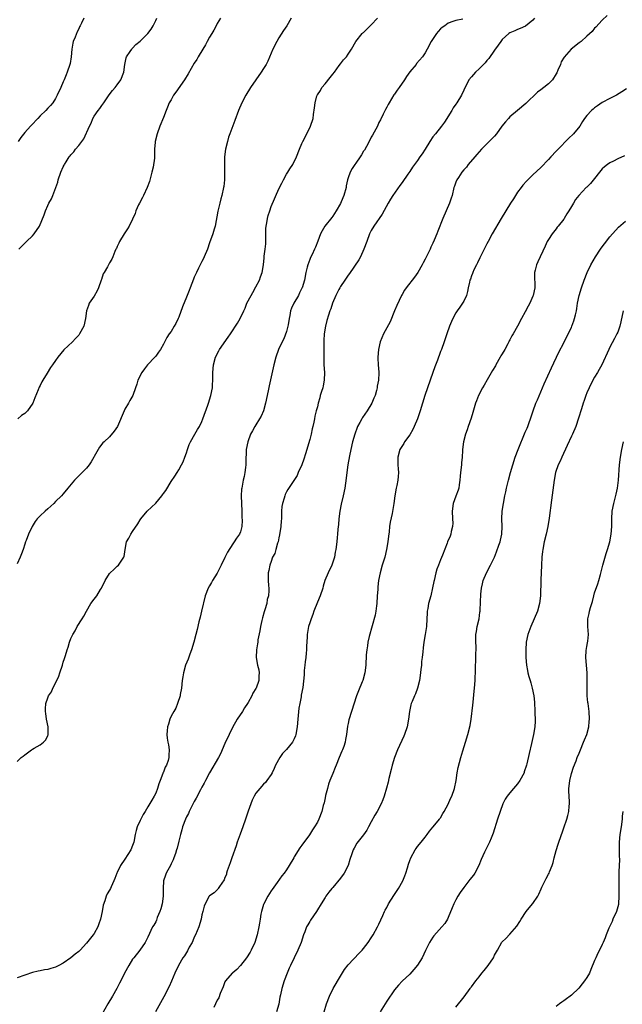
# Model space of a CAD drawing. Units: inches. Extents: x 2607000 to 2610000, y 1491000 to 1494000.
# Drawn here: x 2608740 to 2608896, y 1492733 to 1492989 of the extents above; entities that cross this region are included whole.
import ezdxf

# ---------------------------------------------------------------- set-up
doc = ezdxf.new("R2010")
doc.units = ezdxf.units.IN
doc.header["$MEASUREMENT"] = 0
doc.layers.add('LD26071491_10ft', color=133, linetype='Continuous')

msp = doc.modelspace()

# ---------------------------------------------------------------- linework, layer by layer
at = {"layer": 'LD26071491_10ft'}
for points, elevation in [([(2608810.2, 1492989), (2608809.06, 1492987), (2608808.22, 1492985.78), (2608807, 1492983.91), (2608806.47, 1492983), (2608805.44, 1492981), (2608804.12, 1492977.88), (2608803.66, 1492977), (2608803, 1492975.96), (2608802.42, 1492975), (2608799.62, 1492971), (2608798.4, 1492969), (2608797.4, 1492967), (2608796.52, 1492965), (2608795.52, 1492962.48), (2608794.25, 1492959), (2608793.93, 1492958.07), (2608793.63, 1492957), (2608793.17, 1492955), (2608792.9, 1492953), (2608792.84, 1492951), (2608792.89, 1492949), (2608792.85, 1492947), (2608792.66, 1492945.34), (2608792.61, 1492945), (2608792.19, 1492943), (2608791.92, 1492942.08), (2608791.64, 1492941), (2608791.11, 1492938.89), (2608790.46, 1492935), (2608790.2, 1492934.2), (2608789.88, 1492933), (2608789, 1492930.63), (2608788.45, 1492929), (2608787.61, 1492927), (2608787.42, 1492926.58), (2608787, 1492925.86), (2608786.72, 1492925.28), (2608786.1, 1492924.1), (2608785.56, 1492923), (2608785.39, 1492922.61), (2608785, 1492921.78), (2608784.78, 1492921.22), (2608783.99, 1492919), (2608783.7, 1492918.3), (2608783.19, 1492917), (2608783, 1492916.57), (2608781.98, 1492914.02), (2608781, 1492911.36), (2608780.86, 1492911), (2608780.25, 1492909.75), (2608779.84, 1492909), (2608779, 1492907.66), (2608778.52, 1492907), (2608777.91, 1492906.09), (2608777, 1492904.33), (2608776.23, 1492903), (2608775.75, 1492902.25), (2608775, 1492901.24), (2608774.79, 1492901), (2608772.86, 1492899), (2608772.05, 1492897.95), (2608771.36, 1492897), (2608770.38, 1492895), (2608770.07, 1492893.93), (2608769.73, 1492893), (2608769.04, 1492891), (2608768.29, 1492889.71), (2608767.94, 1492889), (2608767, 1492887.44), (2608766.77, 1492887), (2608765.04, 1492883), (2608764.23, 1492881.77), (2608763, 1492880.3), (2608761.58, 1492879), (2608761.29, 1492878.71), (2608760.38, 1492877.62), (2608760.05, 1492877), (2608759, 1492875.22), (2608758.9, 1492875), (2608758.23, 1492873.77), (2608757.7, 1492873), (2608757, 1492872.16), (2608755.91, 1492871), (2608755, 1492870.17), (2608754.41, 1492869.59), (2608753.87, 1492869), (2608752.17, 1492867), (2608751, 1492865.53), (2608750.49, 1492865), (2608749, 1492863.47), (2608748.52, 1492863), (2608747, 1492861.6), (2608746.26, 1492861), (2608745, 1492859.75), (2608744.2, 1492859), (2608743.68, 1492858.32), (2608742.91, 1492857), (2608741.98, 1492855), (2608741.38, 1492853.38), (2608741.2, 1492853), (2608741, 1492852.43), (2608740.55, 1492851), (2608740.12, 1492849.88), (2608739.81, 1492849), (2608739, 1492847.29)], 9810), ([(2608739, 1492796), (2608740.07, 1492797), (2608740.6, 1492797.4), (2608741, 1492797.74), (2608742.71, 1492799), (2608743, 1492799.2), (2608743.41, 1492799.41), (2608745, 1492800.3), (2608745.9, 1492801), (2608746.43, 1492801.57), (2608747, 1492802.7), (2608747.09, 1492802.91), (2608747.11, 1492803), (2608747.06, 1492805), (2608746.67, 1492807), (2608746.48, 1492808.48), (2608746.37, 1492809), (2608746.37, 1492809.63), (2608746.42, 1492811), (2608747, 1492812.55), (2608747.15, 1492813), (2608747.92, 1492814.08), (2608748.29, 1492815), (2608749.31, 1492817), (2608749.83, 1492818.17), (2608750.12, 1492819), (2608750.77, 1492821), (2608751, 1492821.79), (2608751.31, 1492822.69), (2608751.53, 1492823.53), (2608752.03, 1492825), (2608752.3, 1492825.7), (2608752.65, 1492827), (2608753, 1492827.96), (2608753.46, 1492829), (2608754.05, 1492829.95), (2608754.59, 1492831), (2608755.87, 1492833), (2608756.3, 1492833.7), (2608757, 1492835.05), (2608758.19, 1492837), (2608759, 1492838.14), (2608759.4, 1492838.6), (2608759.68, 1492839), (2608760.66, 1492840.66), (2608760.88, 1492841), (2608761, 1492841.26), (2608761.61, 1492842.39), (2608761.88, 1492843), (2608763, 1492844.77), (2608763.21, 1492845), (2608764.14, 1492845.86), (2608765, 1492846.73), (2608765.35, 1492847), (2608766, 1492848), (2608766.74, 1492849), (2608766.82, 1492849.18), (2608767.03, 1492851), (2608767.45, 1492853), (2608767.99, 1492854.01), (2608768.5, 1492855), (2608769, 1492855.67), (2608770.34, 1492857.66), (2608771, 1492858.75), (2608771.16, 1492859), (2608772.82, 1492861), (2608775, 1492863.09), (2608776.62, 1492865), (2608776.78, 1492865.22), (2608777, 1492865.57), (2608777.61, 1492866.39), (2608779, 1492868.72), (2608779.94, 1492870.06), (2608780.57, 1492871), (2608781, 1492871.7), (2608781.69, 1492873), (2608782.17, 1492873.83), (2608782.56, 1492875), (2608783, 1492876.15), (2608783.25, 1492877), (2608783.71, 1492878.29), (2608784.02, 1492879), (2608785.19, 1492881), (2608785.82, 1492882.18), (2608786.39, 1492883), (2608787, 1492884.28), (2608787.28, 1492885), (2608788.54, 1492888.54), (2608788.72, 1492889), (2608789.36, 1492891), (2608789.73, 1492893), (2608789.79, 1492893.79), (2608789.84, 1492895), (2608789.88, 1492897), (2608790.05, 1492899), (2608790.56, 1492901), (2608791.39, 1492902.61), (2608791.6, 1492903), (2608793.85, 1492906.15), (2608794.42, 1492907), (2608796.23, 1492909.77), (2608796.92, 1492911), (2608797.86, 1492913), (2608798.26, 1492913.74), (2608798.71, 1492915), (2608799.77, 1492917), (2608800.25, 1492917.75), (2608801, 1492919.25), (2608801.92, 1492921), (2608802.2, 1492921.8), (2608802.64, 1492923), (2608803, 1492925), (2608803.2, 1492926.8), (2608803.21, 1492927.21), (2608803.45, 1492929), (2608803.6, 1492930.4), (2608803.63, 1492931.63), (2608803.64, 1492934.36), (2608803.69, 1492935), (2608803.86, 1492935.86), (2608804.01, 1492937), (2608804.22, 1492937.78), (2608804.61, 1492939), (2608805, 1492940.11), (2608807, 1492944.72), (2608807.8, 1492946.2), (2608808.18, 1492947), (2608809, 1492948.5), (2608809.33, 1492949), (2608809.86, 1492949.86), (2608810.59, 1492951), (2608811.55, 1492953), (2608812.34, 1492955), (2608813, 1492956.5), (2608813.24, 1492957), (2608814.3, 1492959), (2608815.22, 1492961), (2608815.87, 1492963), (2608816.01, 1492964.01), (2608816.28, 1492965.72), (2608816.38, 1492967), (2608816.88, 1492968.88), (2608816.92, 1492969), (2608817, 1492969.14), (2608817.78, 1492970.22), (2608818.19, 1492971), (2608819, 1492971.97), (2608820.36, 1492973.64), (2608821, 1492974.48), (2608821.43, 1492975), (2608822.69, 1492976.69), (2608823, 1492977.13), (2608823.82, 1492978.18), (2608824.53, 1492979), (2608825, 1492979.69), (2608825.83, 1492981), (2608827.02, 1492983), (2608828.62, 1492985), (2608828.82, 1492985.18), (2608829, 1492985.31), (2608829.83, 1492986.17), (2608831, 1492987.29), (2608832.58, 1492989)], 9800), ([(2608854.8, 1492988.8), (2608853, 1492988.4), (2608852.19, 1492988.19), (2608851, 1492987.73), (2608850.08, 1492987), (2608849.44, 1492986.56), (2608849, 1492986.21), (2608848.41, 1492985.59), (2608847.94, 1492985), (2608846.54, 1492983), (2608845.49, 1492981), (2608845, 1492980.04), (2608844.34, 1492979), (2608842.78, 1492977.22), (2608842.62, 1492977), (2608841, 1492975.11), (2608840.15, 1492973.85), (2608839.66, 1492973), (2608838.22, 1492971), (2608837.69, 1492970.31), (2608837, 1492969.32), (2608836.86, 1492969.14), (2608835.6, 1492967), (2608835.41, 1492966.59), (2608835, 1492965.87), (2608834.7, 1492965.3), (2608834.12, 1492964.12), (2608833.41, 1492962.59), (2608833, 1492961.88), (2608832.58, 1492961), (2608831.33, 1492958.67), (2608831, 1492958.11), (2608830.44, 1492957), (2608829.73, 1492955.73), (2608829.23, 1492954.77), (2608829, 1492954.44), (2608828.48, 1492953.52), (2608828.1, 1492953), (2608827, 1492951.37), (2608826.73, 1492951), (2608826.06, 1492949.94), (2608825.54, 1492949), (2608825, 1492947.54), (2608824.85, 1492947), (2608824.51, 1492945.49), (2608824.44, 1492945), (2608823.88, 1492943), (2608823.64, 1492942.36), (2608823, 1492940.88), (2608821.89, 1492939), (2608821, 1492937.63), (2608820.72, 1492937.28), (2608818.97, 1492935), (2608818.2, 1492933.8), (2608817.83, 1492933), (2608817.13, 1492931.13), (2608816.47, 1492929.53), (2608816.29, 1492929), (2608815.61, 1492927.61), (2608815.18, 1492926.82), (2608815, 1492926.36), (2608814.51, 1492925), (2608814.38, 1492924.38), (2608814.03, 1492923), (2608813.63, 1492921), (2608813.06, 1492919), (2608813, 1492918.87), (2608812.34, 1492917.66), (2608812.05, 1492917), (2608810.9, 1492915), (2608810.26, 1492913.74), (2608810.04, 1492913), (2608809.84, 1492911.84), (2608809.65, 1492911), (2608809.39, 1492909.39), (2608809.35, 1492909), (2608809, 1492907.61), (2608808.3, 1492905.7), (2608807.84, 1492905), (2608806.9, 1492903), (2608806.19, 1492901), (2608805.69, 1492899), (2608804.46, 1492893.54), (2608804.23, 1492892.23), (2608803.55, 1492889), (2608802.96, 1492887), (2608802.36, 1492885.64), (2608801.99, 1492885), (2608801, 1492883.39), (2608800.74, 1492883), (2608800.13, 1492881.87), (2608799.63, 1492881), (2608798.9, 1492879), (2608798.54, 1492877), (2608798.4, 1492873.6), (2608798.41, 1492873), (2608798.36, 1492872.36), (2608798.15, 1492871), (2608797.95, 1492869.95), (2608797.71, 1492869), (2608797.44, 1492867.44), (2608797.34, 1492867), (2608797.31, 1492866.69), (2608797.21, 1492865), (2608797.25, 1492863), (2608797.34, 1492861), (2608797.4, 1492859.4), (2608797.47, 1492858.53), (2608797.38, 1492857), (2608797, 1492855.6), (2608796.78, 1492855), (2608796.02, 1492853.98), (2608795.41, 1492853), (2608795, 1492852.46), (2608793.67, 1492850.33), (2608793, 1492848.92), (2608792.02, 1492847), (2608791, 1492844.89), (2608789.79, 1492843), (2608789.53, 1492842.47), (2608789, 1492841.57), (2608788.6, 1492841), (2608787.82, 1492839), (2608786.94, 1492835), (2608786.53, 1492833.47), (2608786.24, 1492832.24), (2608785.73, 1492830.27), (2608785.46, 1492829), (2608784.92, 1492827), (2608784.27, 1492825), (2608783.83, 1492823.83), (2608783.41, 1492822.59), (2608782.77, 1492821), (2608782.19, 1492819), (2608782.01, 1492817.99), (2608781.9, 1492817), (2608781.7, 1492815), (2608781.39, 1492813.39), (2608781.35, 1492813), (2608780.67, 1492811), (2608780.21, 1492809.79), (2608779.69, 1492809), (2608779, 1492807.72), (2608778.65, 1492807), (2608778.32, 1492805.68), (2608778.07, 1492805), (2608777.94, 1492803.94), (2608777.89, 1492803), (2608778, 1492802), (2608778.16, 1492801), (2608778.34, 1492800.34), (2608778.48, 1492799), (2608778.41, 1492797.59), (2608778.43, 1492797), (2608778.21, 1492796.21), (2608777.8, 1492795), (2608777.48, 1492794.52), (2608777, 1492793.24), (2608776.92, 1492793.08), (2608776.87, 1492792.87), (2608776.14, 1492791), (2608775.8, 1492790.2), (2608775.51, 1492789), (2608775, 1492787.78), (2608774.64, 1492787), (2608774.03, 1492785.97), (2608773, 1492784.19), (2608772.25, 1492783), (2608771.78, 1492782.22), (2608771.15, 1492781), (2608771, 1492780.64), (2608770.23, 1492779), (2608769.97, 1492778.03), (2608769.71, 1492777), (2608769.3, 1492775), (2608769, 1492774.2), (2608768.52, 1492773), (2608767, 1492770.6), (2608765.85, 1492769), (2608765, 1492767.18), (2608764.9, 1492767), (2608764.41, 1492765.59), (2608764.16, 1492765), (2608763.4, 1492763.4), (2608763.22, 1492763), (2608763, 1492762.59), (2608762.39, 1492761.61), (2608762.1, 1492761), (2608761.77, 1492759.77), (2608761.32, 1492758.68), (2608761.11, 1492757), (2608760.67, 1492755), (2608760.21, 1492753.79), (2608759.94, 1492753), (2608759, 1492751.31), (2608758.78, 1492751), (2608757, 1492748.76), (2608755.36, 1492747), (2608755, 1492746.62), (2608754.08, 1492745.92), (2608753, 1492744.95), (2608751, 1492743.61), (2608749.82, 1492743), (2608749, 1492742.54), (2608747.74, 1492742.26), (2608747, 1492741.92), (2608746.14, 1492741.86), (2608745, 1492741.59), (2608744.49, 1492741.51), (2608743, 1492741.16), (2608739, 1492739.81)], 9790), ([(2608791.8, 1492989), (2608791, 1492987.62), (2608790.67, 1492987), (2608790.06, 1492985.94), (2608789.55, 1492985), (2608789, 1492984.11), (2608788.4, 1492983), (2608787.94, 1492982.06), (2608787.23, 1492981), (2608786.06, 1492979), (2608785.71, 1492978.29), (2608785, 1492977.29), (2608783.44, 1492974.56), (2608782.46, 1492973), (2608780.19, 1492969.81), (2608779.59, 1492969), (2608779, 1492967.85), (2608778.52, 1492967), (2608778.09, 1492965.91), (2608777.69, 1492965), (2608777, 1492963.19), (2608776.11, 1492961), (2608775.39, 1492959), (2608774.87, 1492957), (2608774.85, 1492956.85), (2608774.66, 1492955), (2608774.65, 1492953.35), (2608774.66, 1492952.66), (2608774.34, 1492950.34), (2608773.98, 1492949), (2608773.67, 1492947.67), (2608773.36, 1492946.64), (2608772.79, 1492945), (2608771.8, 1492943), (2608771.55, 1492942.45), (2608770.75, 1492941), (2608770.52, 1492940.52), (2608769.87, 1492939), (2608769.67, 1492938.33), (2608769, 1492936.8), (2608768.09, 1492935), (2608767.68, 1492934.32), (2608766.85, 1492933), (2608765.62, 1492931), (2608765.44, 1492930.56), (2608765, 1492929.69), (2608764.79, 1492929.21), (2608764.68, 1492929), (2608764.4, 1492928.4), (2608763.88, 1492927), (2608763.58, 1492926.42), (2608763, 1492925.51), (2608762.46, 1492924.46), (2608761.63, 1492923), (2608761.39, 1492922.61), (2608760.89, 1492921.11), (2608760.87, 1492921), (2608760.16, 1492919), (2608759.81, 1492918.19), (2608759, 1492916.83), (2608757.74, 1492915), (2608757.56, 1492914.44), (2608757.04, 1492913), (2608756.79, 1492911), (2608756.3, 1492909), (2608755.23, 1492907), (2608755, 1492906.71), (2608754.16, 1492905.84), (2608753.39, 1492905), (2608751.14, 1492902.86), (2608749.61, 1492901), (2608749, 1492900.11), (2608748.2, 1492899), (2608747.71, 1492898.29), (2608746.85, 1492896.85), (2608745.71, 1492895), (2608745.41, 1492894.59), (2608745, 1492893.65), (2608744.77, 1492893.23), (2608744.5, 1492892.5), (2608743.61, 1492890.39), (2608743.12, 1492889), (2608741.67, 1492887), (2608741, 1492886.38), (2608740.14, 1492885.86), (2608739.22, 1492885)], 9820), ([(2608756.3, 1492989), (2608755.76, 1492987.76), (2608755.41, 1492987), (2608755.25, 1492986.75), (2608755, 1492986.22), (2608754.57, 1492985.43), (2608754.06, 1492984.06), (2608753.58, 1492983), (2608753.45, 1492982.55), (2608753.21, 1492981), (2608753.04, 1492978.96), (2608752.76, 1492977.24), (2608752.69, 1492977), (2608752.03, 1492975), (2608751.71, 1492974.29), (2608751.22, 1492973), (2608751, 1492972.46), (2608750.32, 1492971), (2608749.44, 1492969), (2608749, 1492968.12), (2608748.25, 1492967), (2608747.7, 1492966.3), (2608747, 1492965.62), (2608746.42, 1492965), (2608745, 1492963.67), (2608744.39, 1492963), (2608742.74, 1492961.26), (2608742.52, 1492961), (2608741, 1492959.3), (2608739.95, 1492958.05), (2608739.27, 1492957)], 9840), ([(2608739.49, 1492929), (2608740.2, 1492929.8), (2608741.22, 1492930.78), (2608741.47, 1492931), (2608743, 1492932.5), (2608743.45, 1492933), (2608744.79, 1492935), (2608746.06, 1492937.94), (2608746.4, 1492939), (2608747, 1492940.36), (2608747.27, 1492941), (2608747.94, 1492942.06), (2608748.26, 1492943), (2608749.05, 1492945), (2608749.56, 1492946.44), (2608749.71, 1492947), (2608750.36, 1492949), (2608751, 1492950.44), (2608751.19, 1492950.81), (2608751.28, 1492951), (2608751.73, 1492951.73), (2608752.55, 1492953), (2608752.77, 1492953.23), (2608753, 1492953.52), (2608753.73, 1492954.27), (2608754.18, 1492955), (2608755, 1492955.95), (2608755.79, 1492957), (2608756.33, 1492957.67), (2608757.81, 1492961), (2608758.21, 1492961.79), (2608758.69, 1492963), (2608759, 1492963.55), (2608760.02, 1492965), (2608760.45, 1492965.55), (2608761, 1492966.34), (2608761.31, 1492966.69), (2608761.5, 1492967), (2608762.91, 1492969.09), (2608763.75, 1492970.25), (2608764.43, 1492971), (2608765, 1492971.73), (2608765.93, 1492973), (2608766.71, 1492975), (2608766.98, 1492977.02), (2608767.3, 1492978.7), (2608767.43, 1492979), (2608768.39, 1492980.39), (2608768.77, 1492981), (2608768.87, 1492981.13), (2608769, 1492981.23), (2608769.86, 1492982.14), (2608771, 1492983.05), (2608772.99, 1492985), (2608773.84, 1492986.16), (2608774.35, 1492987), (2608775, 1492988.41), (2608775.31, 1492989)], 9830), ([(2608873.39, 1492989), (2608873, 1492988.53), (2608871.04, 1492986.96), (2608869.69, 1492986.31), (2608869, 1492986.1), (2608868.26, 1492985.74), (2608867, 1492985.18), (2608866.74, 1492985), (2608865, 1492983.45), (2608864.65, 1492983), (2608863.99, 1492982.01), (2608863, 1492980.73), (2608861.49, 1492978.51), (2608861, 1492977.99), (2608860.58, 1492977.42), (2608860.14, 1492977), (2608859, 1492975.82), (2608858.04, 1492975), (2608857.59, 1492974.41), (2608857, 1492973.79), (2608856.35, 1492973), (2608855, 1492970.33), (2608854.39, 1492969), (2608853.21, 1492967), (2608853, 1492966.72), (2608852.31, 1492965.69), (2608851.94, 1492965), (2608849.98, 1492962.02), (2608849.26, 1492961), (2608847.65, 1492959), (2608847, 1492958.16), (2608846.19, 1492957), (2608845, 1492954.98), (2608844.21, 1492953.79), (2608843.65, 1492953), (2608843, 1492952.03), (2608841.69, 1492950.31), (2608841, 1492949.22), (2608840.49, 1492948.49), (2608839, 1492946.38), (2608838.41, 1492945.59), (2608836.61, 1492943), (2608835.99, 1492942.01), (2608835.39, 1492941), (2608833.86, 1492938.14), (2608831.68, 1492935), (2608831, 1492933.89), (2608830.56, 1492933), (2608829.81, 1492931), (2608829.09, 1492929), (2608828.18, 1492927), (2608827.78, 1492926.22), (2608825.32, 1492922.68), (2608825, 1492922.27), (2608824.48, 1492921.52), (2608824.09, 1492921), (2608823, 1492919.33), (2608822.8, 1492919), (2608822.58, 1492918.58), (2608821.8, 1492917), (2608820.93, 1492915), (2608820.45, 1492913.55), (2608820.23, 1492913), (2608819.91, 1492911.91), (2608819.46, 1492910.54), (2608819.08, 1492909), (2608818.77, 1492907), (2608818.66, 1492905.34), (2608818.69, 1492904.69), (2608818.64, 1492901.36), (2608818.64, 1492900.64), (2608818.69, 1492899), (2608818.84, 1492897), (2608818.8, 1492895), (2608818.5, 1492893.5), (2608818.37, 1492893), (2608818.08, 1492892.08), (2608817.76, 1492891), (2608817.61, 1492890.39), (2608817.21, 1492889), (2608817, 1492888.11), (2608816.71, 1492887), (2608816.37, 1492885.63), (2608816.24, 1492885), (2608816.1, 1492884.1), (2608815.84, 1492883), (2608815.66, 1492882.34), (2608815.39, 1492881), (2608815, 1492879.6), (2608813.88, 1492875.88), (2608813.49, 1492874.51), (2608812.95, 1492873.05), (2608812.04, 1492871), (2608811.74, 1492870.26), (2608809.35, 1492866.65), (2608809, 1492866.04), (2608808.66, 1492865.34), (2608808.54, 1492865), (2608808.38, 1492864.38), (2608807.93, 1492863), (2608807.77, 1492862.23), (2608807.7, 1492861), (2608807.71, 1492859.71), (2608807.64, 1492859), (2608807.56, 1492858.44), (2608807.51, 1492857), (2608807.2, 1492854.8), (2608807, 1492854.04), (2608806.79, 1492853), (2608806.65, 1492852.65), (2608806.19, 1492851), (2608805.98, 1492850.02), (2608805.37, 1492849), (2608805, 1492847.94), (2608804.61, 1492847), (2608804.42, 1492845.58), (2608804.22, 1492845), (2608804.19, 1492844.19), (2608804.23, 1492843), (2608804.3, 1492841.7), (2608804.36, 1492841), (2608804.36, 1492840.36), (2608804.26, 1492839), (2608803.99, 1492838.01), (2608803.84, 1492837), (2608803.38, 1492835.38), (2608803.18, 1492834.82), (2608802.73, 1492833.27), (2608802.59, 1492832.59), (2608802.22, 1492831), (2608802.05, 1492829.95), (2608801.56, 1492827.56), (2608801.49, 1492827), (2608801.47, 1492826.53), (2608801.16, 1492825), (2608801.09, 1492823), (2608801.45, 1492821), (2608801.75, 1492819.75), (2608801.87, 1492819), (2608801.78, 1492818.22), (2608801.78, 1492817), (2608801.06, 1492815), (2608801, 1492814.89), (2608800.26, 1492813.74), (2608799.93, 1492813), (2608799, 1492811.28), (2608798.83, 1492811), (2608798.1, 1492809.9), (2608797.51, 1492809), (2608796.19, 1492807), (2608795.77, 1492806.23), (2608795, 1492804.94), (2608794.08, 1492803), (2608793, 1492800.62), (2608792.3, 1492799), (2608791.89, 1492798.11), (2608791.3, 1492797), (2608789, 1492793.02), (2608787.92, 1492791), (2608787.63, 1492790.37), (2608787, 1492789.33), (2608786.63, 1492788.63), (2608785.54, 1492786.46), (2608785, 1492785.55), (2608784.41, 1492784.41), (2608783.7, 1492783), (2608783.49, 1492782.51), (2608783, 1492781.6), (2608782.72, 1492781), (2608781.99, 1492779), (2608781.81, 1492778.19), (2608781.45, 1492777), (2608781, 1492775.26), (2608780.56, 1492773.44), (2608780.42, 1492773), (2608780.11, 1492772.11), (2608779.75, 1492771), (2608779.52, 1492770.48), (2608779, 1492769.38), (2608778.89, 1492769.11), (2608777.76, 1492767), (2608777.54, 1492766.46), (2608777.06, 1492765), (2608776.97, 1492763), (2608776.98, 1492761), (2608776.7, 1492759), (2608776.33, 1492757.67), (2608776.1, 1492757), (2608775.42, 1492755.42), (2608775.21, 1492754.79), (2608775, 1492754.37), (2608774.52, 1492753.48), (2608774.19, 1492753), (2608773, 1492750.38), (2608772.54, 1492749.46), (2608772.28, 1492749), (2608770.86, 1492747), (2608769.28, 1492745), (2608769, 1492744.6), (2608768, 1492743), (2608766.92, 1492741), (2608765.91, 1492739), (2608765.58, 1492738.42), (2608764.87, 1492737), (2608763.74, 1492735), (2608762.6, 1492733), (2608761, 1492730.27)], 9780), ([(2608892.28, 1492989.72), (2608891, 1492988.46), (2608889.35, 1492986.65), (2608889, 1492986.38), (2608888.41, 1492985.59), (2608887, 1492984.31), (2608885.53, 1492983), (2608885, 1492982.57), (2608882.9, 1492981), (2608881.09, 1492978.91), (2608880.36, 1492977.64), (2608880.12, 1492977), (2608879.48, 1492975.48), (2608879.17, 1492974.83), (2608879, 1492974.53), (2608878.05, 1492973), (2608877, 1492971.96), (2608875.8, 1492971), (2608875, 1492970.38), (2608874.2, 1492969.8), (2608871.13, 1492966.87), (2608868.94, 1492965.06), (2608867, 1492963.36), (2608866.63, 1492963), (2608865.87, 1492962.13), (2608864.93, 1492961), (2608863.48, 1492959), (2608863, 1492958.41), (2608861.65, 1492957), (2608861, 1492956.39), (2608859.62, 1492955), (2608859, 1492954.31), (2608858.42, 1492953.58), (2608857.88, 1492953), (2608856.2, 1492951), (2608855.69, 1492950.31), (2608855, 1492949.59), (2608854.55, 1492949), (2608853.65, 1492947.65), (2608853.23, 1492947), (2608853, 1492946.44), (2608852.63, 1492945.37), (2608852.48, 1492945), (2608852, 1492943), (2608851.73, 1492942.28), (2608851.35, 1492941), (2608850.49, 1492939), (2608849.59, 1492937), (2608848.26, 1492933.74), (2608848.02, 1492933), (2608847.36, 1492931.36), (2608847, 1492930.56), (2608846.49, 1492929.51), (2608846.27, 1492929), (2608845.6, 1492927.6), (2608845, 1492926.41), (2608844.48, 1492925.52), (2608844.22, 1492925), (2608843.05, 1492922.95), (2608842.23, 1492921.77), (2608840.1, 1492919), (2608839.65, 1492918.35), (2608839, 1492917.29), (2608838.84, 1492917), (2608837.6, 1492914.4), (2608837, 1492912.97), (2608835.86, 1492910.14), (2608834.16, 1492907), (2608833.34, 1492905), (2608832.89, 1492903), (2608832.72, 1492901), (2608832.7, 1492900.7), (2608832.77, 1492899), (2608832.92, 1492897.08), (2608832.92, 1492896.92), (2608832.85, 1492895), (2608832.55, 1492893.45), (2608832.51, 1492893), (2608832.36, 1492892.36), (2608831.97, 1492891), (2608831.68, 1492890.32), (2608831.16, 1492889), (2608829.94, 1492887), (2608828.71, 1492885.29), (2608828.54, 1492885), (2608828.03, 1492884.03), (2608827.44, 1492883), (2608827.3, 1492882.7), (2608826.69, 1492881), (2608826.15, 1492879), (2608825.7, 1492877), (2608825.38, 1492875.38), (2608824.94, 1492873), (2608824.64, 1492871), (2608824.48, 1492869.52), (2608824.28, 1492868.28), (2608824.13, 1492867), (2608823.72, 1492865), (2608823.2, 1492862.8), (2608822.82, 1492861), (2608822.56, 1492859), (2608822.46, 1492857.54), (2608822.33, 1492856.33), (2608822.24, 1492855), (2608822.11, 1492854.11), (2608822.01, 1492853), (2608821.78, 1492851), (2608821.66, 1492850.34), (2608821.44, 1492849), (2608820.74, 1492847), (2608819.78, 1492845), (2608818.96, 1492843), (2608818.51, 1492841.49), (2608818.38, 1492841), (2608817.71, 1492839), (2608817, 1492837.32), (2608816.11, 1492835), (2608815.83, 1492834.17), (2608815.35, 1492833), (2608815, 1492831.97), (2608814.7, 1492831), (2608814.36, 1492829), (2608814.35, 1492828.35), (2608814.2, 1492825.8), (2608814.18, 1492825), (2608814.09, 1492824.09), (2608814, 1492823), (2608813.83, 1492821.83), (2608813.78, 1492821), (2608813.6, 1492819.6), (2608813.55, 1492818.45), (2608813.2, 1492815.2), (2608812.82, 1492813.18), (2608812.79, 1492812.79), (2608812.41, 1492811), (2608812.18, 1492809.82), (2608811.9, 1492807), (2608811.74, 1492805), (2608811.42, 1492803), (2608811.32, 1492802.68), (2608811, 1492801.86), (2608810.56, 1492801), (2608809, 1492799.06), (2608807.98, 1492798.02), (2608807.22, 1492797), (2608806.15, 1492795), (2608805.81, 1492794.19), (2608805.23, 1492793), (2608805, 1492792.58), (2608803.85, 1492791), (2608803.48, 1492790.52), (2608803, 1492790.1), (2608802.01, 1492789), (2608801, 1492787.72), (2608800.59, 1492787), (2608800.05, 1492785.94), (2608799.68, 1492785), (2608799, 1492783.06), (2608798.36, 1492781), (2608797.64, 1492779), (2608796.91, 1492777.09), (2608796.19, 1492775), (2608795.91, 1492774.09), (2608794.78, 1492771), (2608794.36, 1492769.64), (2608794.09, 1492769), (2608793.57, 1492767.57), (2608793.42, 1492767), (2608793.36, 1492766.64), (2608793, 1492765.84), (2608792.77, 1492765.23), (2608791.53, 1492763.53), (2608791.21, 1492763), (2608791.14, 1492762.86), (2608790.16, 1492761.84), (2608789, 1492761.07), (2608788.92, 1492761), (2608787.82, 1492759), (2608787.56, 1492758.44), (2608787.27, 1492757), (2608787, 1492756.12), (2608786.79, 1492755), (2608786.2, 1492753), (2608785.33, 1492751), (2608785, 1492750.37), (2608784.61, 1492749.39), (2608784.43, 1492749), (2608783.72, 1492747.72), (2608783.22, 1492746.78), (2608782.46, 1492745.54), (2608782.07, 1492745), (2608780.91, 1492743), (2608780, 1492741), (2608779.1, 1492738.9), (2608778.48, 1492737.52), (2608777.1, 1492734.9), (2608774.93, 1492731)], 9770), ([(2608897.3, 1492970.7), (2608896.11, 1492969.89), (2608894.67, 1492969), (2608893, 1492968.18), (2608891, 1492967.14), (2608889.74, 1492966.26), (2608889, 1492965.77), (2608888.61, 1492965.39), (2608888.16, 1492965), (2608887, 1492963.78), (2608886.42, 1492963), (2608885.85, 1492962.15), (2608885.17, 1492961), (2608883.56, 1492959), (2608882.26, 1492957.74), (2608879.5, 1492955), (2608879, 1492954.45), (2608877.62, 1492953), (2608877, 1492952.28), (2608875, 1492950.21), (2608873, 1492948.33), (2608871.31, 1492946.69), (2608870.38, 1492945.62), (2608869.89, 1492945), (2608869, 1492943.81), (2608868.46, 1492943), (2608867.9, 1492942.1), (2608867.16, 1492941), (2608865.91, 1492939), (2608864.72, 1492937), (2608862.41, 1492933), (2608861.32, 1492931), (2608861, 1492930.39), (2608859.22, 1492926.78), (2608858.56, 1492925.44), (2608858.32, 1492925), (2608857.65, 1492923.65), (2608857.35, 1492923), (2608857.27, 1492922.73), (2608857, 1492922.07), (2608856.73, 1492921.27), (2608856.62, 1492921), (2608856.49, 1492920.49), (2608856.2, 1492919), (2608855.99, 1492918.01), (2608855.72, 1492917), (2608855, 1492915.53), (2608854.72, 1492915), (2608854, 1492914), (2608853.34, 1492913), (2608853, 1492912.45), (2608852.17, 1492911), (2608851.8, 1492910.2), (2608851.33, 1492909), (2608850.62, 1492907), (2608849.94, 1492905), (2608849.22, 1492903), (2608849, 1492902.47), (2608848.6, 1492901.4), (2608848.48, 1492901), (2608848.19, 1492900.19), (2608847.53, 1492898.47), (2608847, 1492897), (2608844.95, 1492891), (2608843.7, 1492887), (2608843.02, 1492885), (2608842.18, 1492883), (2608841.81, 1492882.19), (2608841, 1492880.81), (2608839.63, 1492879), (2608839.42, 1492878.58), (2608838.41, 1492877), (2608837.92, 1492875), (2608837.93, 1492873), (2608838.01, 1492872.01), (2608838.05, 1492871), (2608837.99, 1492869.99), (2608837.88, 1492869), (2608837.62, 1492867.62), (2608837.48, 1492867), (2608837.13, 1492865), (2608836.87, 1492863), (2608836.62, 1492861.38), (2608836.42, 1492860.42), (2608835.91, 1492858.09), (2608835.77, 1492857), (2608835.64, 1492855.64), (2608835.48, 1492854.52), (2608835.33, 1492853), (2608834.98, 1492851), (2608834.48, 1492849), (2608833.86, 1492847), (2608833.3, 1492845), (2608832.9, 1492843), (2608832.68, 1492841.32), (2608832.66, 1492840.66), (2608832.56, 1492839), (2608832.47, 1492837), (2608832.37, 1492836.37), (2608832.22, 1492835), (2608832.02, 1492833.98), (2608831.23, 1492831.23), (2608830.47, 1492828.47), (2608830.12, 1492827), (2608829.99, 1492826.01), (2608829.8, 1492825), (2608829.71, 1492823.71), (2608829.62, 1492821), (2608829.36, 1492819), (2608828.77, 1492817), (2608828.63, 1492816.63), (2608827.68, 1492814.32), (2608827.2, 1492813), (2608825.86, 1492809), (2608825.18, 1492806.82), (2608825, 1492805.86), (2608824.85, 1492805.15), (2608824.6, 1492803), (2608824.33, 1492801.67), (2608824.23, 1492801), (2608823.84, 1492799.84), (2608823.53, 1492799), (2608823.36, 1492798.64), (2608822.66, 1492797), (2608821.85, 1492795), (2608821.62, 1492794.38), (2608821, 1492792.9), (2608820.25, 1492791), (2608819.92, 1492790.08), (2608819.6, 1492789), (2608819.13, 1492787.13), (2608819, 1492786.58), (2608818.74, 1492785.26), (2608818.54, 1492784.54), (2608818.13, 1492783), (2608817.38, 1492781), (2608817, 1492780.26), (2608816.28, 1492779), (2608815.76, 1492778.24), (2608814.94, 1492776.94), (2608813, 1492774.22), (2608812.46, 1492773.54), (2608811, 1492771.23), (2608810.84, 1492771), (2608809.65, 1492769), (2608809, 1492767.84), (2608808.39, 1492767), (2608807.74, 1492766.26), (2608806.57, 1492764.57), (2608805.25, 1492762.75), (2608805, 1492762.42), (2608804.13, 1492761), (2608803.06, 1492759), (2608803, 1492758.83), (2608802.46, 1492757), (2608802.33, 1492756.33), (2608802.11, 1492755), (2608801.97, 1492754.03), (2608801.79, 1492753), (2608801.36, 1492751), (2608800.71, 1492749), (2608799.78, 1492747), (2608799.5, 1492746.5), (2608798.55, 1492745), (2608797, 1492742.96), (2608796.04, 1492741.96), (2608795, 1492741.09), (2608794.87, 1492741), (2608793.14, 1492739), (2608793, 1492738.72), (2608792.5, 1492737.5), (2608791.73, 1492735.73), (2608791.38, 1492734.62), (2608791, 1492734.02), (2608790.57, 1492733), (2608790.09, 1492732.09)], 9760), ([(2608896.77, 1492953.23), (2608895, 1492952.45), (2608893.87, 1492951.87), (2608893, 1492951.45), (2608892.36, 1492951), (2608891.58, 1492950.42), (2608891, 1492949.87), (2608890.28, 1492949), (2608889, 1492947.39), (2608887.91, 1492946.09), (2608887, 1492945.16), (2608886.81, 1492945), (2608884.89, 1492943), (2608884.07, 1492941.93), (2608883.5, 1492941), (2608883, 1492940.1), (2608882.34, 1492939), (2608881.81, 1492938.2), (2608881.11, 1492937), (2608881, 1492936.84), (2608879.54, 1492935), (2608879.29, 1492934.71), (2608879, 1492934.35), (2608877.97, 1492933), (2608877, 1492931.56), (2608876.71, 1492931), (2608876.16, 1492929.84), (2608874.28, 1492925.72), (2608873.91, 1492925), (2608873.57, 1492923.57), (2608873.42, 1492923), (2608873.41, 1492922.59), (2608873.46, 1492919), (2608873.08, 1492917), (2608873, 1492916.8), (2608872.17, 1492915), (2608871.74, 1492914.26), (2608871, 1492912.72), (2608870.04, 1492911), (2608869, 1492909.01), (2608867.82, 1492907), (2608867.5, 1492906.5), (2608867, 1492905.48), (2608866.82, 1492905.18), (2608866.75, 1492905), (2608866.48, 1492904.48), (2608865.65, 1492903), (2608865, 1492901.86), (2608864.67, 1492901.33), (2608864.5, 1492901), (2608863.35, 1492899), (2608863.23, 1492898.77), (2608862.48, 1492897.52), (2608861.07, 1492895.07), (2608860.31, 1492893.69), (2608859.89, 1492893), (2608858.85, 1492891), (2608858.35, 1492889.65), (2608858.09, 1492889), (2608857.39, 1492886.61), (2608856.9, 1492885.1), (2608856.17, 1492883), (2608855.89, 1492882.11), (2608855.47, 1492881), (2608854.92, 1492879), (2608854.69, 1492877), (2608854.7, 1492876.7), (2608854.6, 1492875), (2608854.44, 1492873.56), (2608854.4, 1492873), (2608854.18, 1492871), (2608854.1, 1492870.1), (2608854.04, 1492869), (2608853.86, 1492867.86), (2608853.74, 1492867), (2608853.57, 1492866.43), (2608853, 1492864.9), (2608852.23, 1492863), (2608851.98, 1492861), (2608852.12, 1492859), (2608852.17, 1492857.83), (2608852.1, 1492857), (2608851.73, 1492855.73), (2608851.62, 1492855), (2608851.47, 1492854.53), (2608850.8, 1492853), (2608850.7, 1492852.7), (2608849.53, 1492849.53), (2608849, 1492848.38), (2608848.49, 1492847), (2608848.05, 1492845.95), (2608847.79, 1492845), (2608847.3, 1492843), (2608847.27, 1492842.73), (2608846.93, 1492841.07), (2608846.43, 1492839), (2608845.89, 1492837), (2608845.69, 1492835.69), (2608845.54, 1492835), (2608845.49, 1492834.51), (2608845.43, 1492833), (2608845.31, 1492831), (2608845, 1492828.93), (2608844.69, 1492827), (2608844.5, 1492825.5), (2608844.43, 1492824.43), (2608844.24, 1492823), (2608844.07, 1492821.93), (2608844.01, 1492821), (2608843.9, 1492819.9), (2608843.71, 1492818.29), (2608843.48, 1492817), (2608842.97, 1492815), (2608842.47, 1492813.53), (2608842.19, 1492813), (2608841.58, 1492811.58), (2608841.35, 1492811), (2608841.27, 1492810.73), (2608840.89, 1492809), (2608840.68, 1492807), (2608840.32, 1492805), (2608839.64, 1492803), (2608839.46, 1492802.54), (2608837.77, 1492799), (2608836.99, 1492797), (2608836.41, 1492795), (2608836.14, 1492793.86), (2608835.57, 1492791.57), (2608835.37, 1492790.63), (2608834.94, 1492789.06), (2608834.32, 1492787), (2608833.96, 1492786.04), (2608833.53, 1492785), (2608832.5, 1492783), (2608831.95, 1492782.05), (2608831, 1492780.27), (2608830.3, 1492779), (2608829.82, 1492778.18), (2608829, 1492776.97), (2608827.27, 1492774.73), (2608826.53, 1492773.47), (2608826.28, 1492773), (2608825.98, 1492771.98), (2608825.44, 1492770.56), (2608825.01, 1492769), (2608823.95, 1492767), (2608823, 1492765.64), (2608821, 1492763.29), (2608820.74, 1492763), (2608819.95, 1492762.05), (2608819.2, 1492761), (2608819, 1492760.68), (2608817.99, 1492759), (2608817, 1492757.48), (2608816.73, 1492757), (2608815.21, 1492754.79), (2608815, 1492754.44), (2608814.48, 1492753.52), (2608814.21, 1492753), (2608813.72, 1492751.72), (2608813.42, 1492751), (2608812.76, 1492749), (2608811.94, 1492747), (2608810.04, 1492743), (2608809.69, 1492742.31), (2608809.14, 1492741), (2608808.35, 1492739), (2608807.73, 1492737), (2608807.38, 1492735.38), (2608807.24, 1492734.76), (2608806.96, 1492732.96), (2608806.39, 1492731)], 9750), ([(2608818.77, 1492731), (2608819.35, 1492733), (2608820.14, 1492735), (2608821.13, 1492737), (2608823, 1492740.27), (2608824.07, 1492741.93), (2608825, 1492743.17), (2608827.82, 1492746.18), (2608828.66, 1492747), (2608829, 1492747.41), (2608830.22, 1492749), (2608831, 1492750.15), (2608831.31, 1492750.69), (2608831.52, 1492751), (2608832.64, 1492753), (2608833, 1492753.72), (2608834.02, 1492756.02), (2608834.44, 1492757), (2608834.62, 1492757.38), (2608835, 1492758.07), (2608835.48, 1492759), (2608836.82, 1492761.18), (2608838.04, 1492763), (2608839.21, 1492765), (2608839.75, 1492766.25), (2608839.99, 1492767), (2608840.38, 1492768.38), (2608840.69, 1492769.31), (2608841, 1492770.26), (2608841.27, 1492771), (2608842.37, 1492773), (2608842.62, 1492773.38), (2608843, 1492773.89), (2608843.96, 1492775), (2608845, 1492776.34), (2608845.54, 1492777), (2608846.09, 1492777.91), (2608847, 1492778.91), (2608847.51, 1492779.51), (2608848.74, 1492781), (2608848.84, 1492781.16), (2608849, 1492781.36), (2608849.57, 1492782.43), (2608849.96, 1492783), (2608851, 1492784.92), (2608851.61, 1492786.39), (2608851.94, 1492787), (2608852.65, 1492789), (2608853.04, 1492791.04), (2608853.32, 1492793), (2608853.57, 1492794.43), (2608854.24, 1492797), (2608854.76, 1492798.76), (2608855.5, 1492801), (2608856.09, 1492803), (2608856.64, 1492805.36), (2608856.91, 1492807), (2608857.4, 1492810.6), (2608857.42, 1492811.42), (2608857.76, 1492814.24), (2608857.8, 1492815), (2608857.98, 1492817), (2608858.01, 1492817.99), (2608858.08, 1492819), (2608858.11, 1492820.11), (2608858.11, 1492821), (2608858.15, 1492821.85), (2608858.17, 1492823), (2608858.15, 1492824.15), (2608858.2, 1492825), (2608858.2, 1492825.8), (2608858.14, 1492827), (2608858.19, 1492829), (2608858.29, 1492829.71), (2608858.54, 1492831), (2608859.02, 1492833), (2608859.23, 1492834.77), (2608859.27, 1492835), (2608859.3, 1492835.3), (2608859.45, 1492839.45), (2608859.6, 1492841), (2608859.91, 1492842.09), (2608860.07, 1492843), (2608860.95, 1492845), (2608862, 1492847), (2608862.96, 1492849.04), (2608863.54, 1492850.46), (2608864.17, 1492852.17), (2608864.45, 1492853), (2608864.54, 1492853.46), (2608864.93, 1492855), (2608864.99, 1492857), (2608864.87, 1492859), (2608864.98, 1492861), (2608865.33, 1492863), (2608865.73, 1492865), (2608865.95, 1492866.05), (2608866.13, 1492867), (2608866.6, 1492869), (2608867.14, 1492871), (2608867.73, 1492873), (2608868.38, 1492875), (2608869.12, 1492877), (2608871, 1492881.46), (2608871.48, 1492882.52), (2608871.67, 1492883), (2608872.01, 1492884.01), (2608872.38, 1492885), (2608873.02, 1492887), (2608873.78, 1492889), (2608874.14, 1492889.86), (2608875.5, 1492893), (2608875.93, 1492894.07), (2608877.78, 1492898.22), (2608879.74, 1492902.26), (2608881, 1492904.69), (2608882.17, 1492907), (2608883, 1492908.72), (2608883.11, 1492909), (2608883.62, 1492910.39), (2608883.79, 1492911), (2608884.01, 1492912.01), (2608884.26, 1492913), (2608884.36, 1492913.64), (2608884.6, 1492915), (2608884.98, 1492917.02), (2608885.58, 1492919), (2608886.28, 1492921), (2608887.07, 1492923), (2608888.03, 1492925), (2608889.21, 1492927), (2608890.53, 1492929), (2608891, 1492929.67), (2608891.56, 1492930.44), (2608893, 1492932.26), (2608895.25, 1492934.75), (2608897, 1492936.34)], 9740), ([(2608896.43, 1492913), (2608895.85, 1492910.15), (2608895.56, 1492909), (2608895, 1492907.44), (2608894.81, 1492907), (2608894.2, 1492905.8), (2608893, 1492903.54), (2608892.73, 1492903), (2608890.88, 1492899), (2608890.23, 1492897.77), (2608889.78, 1492897), (2608889, 1492895.77), (2608888.04, 1492893.96), (2608887.57, 1492893), (2608887, 1492891.71), (2608886.73, 1492891), (2608886.31, 1492889.69), (2608886.05, 1492889), (2608885.58, 1492887.58), (2608884.85, 1492885.15), (2608884.11, 1492883), (2608883.26, 1492881), (2608883, 1492880.46), (2608881.92, 1492878.08), (2608880.47, 1492875), (2608880.07, 1492873.93), (2608879.57, 1492873), (2608878.89, 1492871), (2608878.52, 1492869), (2608877.85, 1492863.85), (2608877.2, 1492859.2), (2608876.82, 1492857), (2608876.39, 1492855), (2608875.94, 1492853), (2608875.56, 1492851), (2608875.5, 1492850.5), (2608875.32, 1492849), (2608875.2, 1492847), (2608875.06, 1492843.06), (2608874.98, 1492839), (2608874.73, 1492837), (2608874.14, 1492835), (2608873.33, 1492833), (2608872.44, 1492831), (2608871.69, 1492829), (2608871.26, 1492827), (2608871.13, 1492825), (2608871.16, 1492823), (2608871.32, 1492821), (2608871.59, 1492819.59), (2608871.69, 1492819), (2608871.94, 1492818.06), (2608872.25, 1492817), (2608872.44, 1492816.44), (2608872.8, 1492815), (2608873.18, 1492813), (2608873.37, 1492811.37), (2608873.52, 1492809), (2608873.55, 1492806.45), (2608873.44, 1492805), (2608873.16, 1492803), (2608873, 1492802.18), (2608872.65, 1492800.65), (2608871.98, 1492798.02), (2608871.39, 1492795.39), (2608871.29, 1492795), (2608870.74, 1492793.26), (2608870.67, 1492793), (2608869.62, 1492791), (2608869, 1492790.19), (2608868.46, 1492789.54), (2608867.96, 1492789), (2608867, 1492787.83), (2608866.27, 1492787), (2608865.81, 1492786.19), (2608865.19, 1492785), (2608864.44, 1492783), (2608863.75, 1492781), (2608862.63, 1492777.37), (2608862.1, 1492776.1), (2608861.67, 1492775), (2608861, 1492773.68), (2608860.42, 1492772.42), (2608859.5, 1492770.5), (2608858.91, 1492769), (2608857.86, 1492767), (2608857.52, 1492766.48), (2608856.63, 1492765.37), (2608856.37, 1492765), (2608855, 1492763.24), (2608854.08, 1492761.92), (2608853.51, 1492761), (2608853, 1492760.06), (2608852.44, 1492759), (2608852.03, 1492757.97), (2608851, 1492755.48), (2608850.77, 1492755), (2608850.08, 1492753.92), (2608849.36, 1492753), (2608847.27, 1492750.73), (2608847, 1492750.34), (2608846.16, 1492749), (2608845.38, 1492747.38), (2608845.11, 1492746.89), (2608844.18, 1492745), (2608843, 1492743.06), (2608842.07, 1492741.93), (2608841, 1492740.77), (2608839, 1492738.94), (2608838.07, 1492737.93), (2608837, 1492736.69), (2608835, 1492733.76), (2608833.27, 1492731)], 9730), ([(2608853, 1492732.18), (2608855.1, 1492734.9), (2608856.68, 1492737), (2608856.81, 1492737.19), (2608857, 1492737.43), (2608858.18, 1492739), (2608859, 1492740.04), (2608859.72, 1492741), (2608860.29, 1492741.71), (2608861.36, 1492743), (2608862.71, 1492745), (2608863, 1492745.66), (2608863.75, 1492747), (2608864.94, 1492749.06), (2608865, 1492749.13), (2608865.96, 1492750.04), (2608867, 1492751.13), (2608868.79, 1492753.21), (2608869.58, 1492754.42), (2608869.92, 1492755), (2608871.22, 1492757), (2608871.99, 1492758.01), (2608873, 1492759.1), (2608874.22, 1492761), (2608874.49, 1492761.51), (2608875.09, 1492762.91), (2608875.31, 1492763.31), (2608876.42, 1492765.58), (2608877, 1492766.68), (2608877.19, 1492767), (2608877.28, 1492767.28), (2608877.98, 1492769), (2608878.26, 1492769.74), (2608878.53, 1492771), (2608879, 1492772.84), (2608879.5, 1492774.5), (2608880.37, 1492777), (2608880.55, 1492777.45), (2608881, 1492778.72), (2608881.78, 1492781), (2608882.08, 1492781.92), (2608882.31, 1492783), (2608882.39, 1492784.39), (2608882.47, 1492785), (2608882.46, 1492785.54), (2608882.36, 1492787), (2608882.31, 1492788.31), (2608882.33, 1492789), (2608882.42, 1492789.58), (2608882.57, 1492791), (2608883, 1492792.89), (2608883.49, 1492794.51), (2608884.19, 1492796.19), (2608884.49, 1492797), (2608885, 1492798.17), (2608885.32, 1492799), (2608886.16, 1492801), (2608886.38, 1492801.62), (2608886.99, 1492803), (2608887.49, 1492805), (2608887.62, 1492806.38), (2608887.7, 1492807), (2608887.57, 1492809), (2608887.3, 1492811), (2608887.28, 1492811.28), (2608887.11, 1492813), (2608887.06, 1492814.94), (2608887.08, 1492815.08), (2608887.08, 1492817), (2608887.03, 1492819.03), (2608886.75, 1492823), (2608886.83, 1492824.83), (2608887, 1492825.84), (2608887.2, 1492826.8), (2608887.21, 1492827.21), (2608887.38, 1492829), (2608887.24, 1492831), (2608887.27, 1492833), (2608887.62, 1492834.38), (2608887.72, 1492835), (2608887.96, 1492835.96), (2608888.3, 1492837), (2608888.46, 1492837.54), (2608888.8, 1492839), (2608889, 1492839.79), (2608889.85, 1492842.15), (2608890.11, 1492843), (2608890.51, 1492844.51), (2608890.73, 1492845.27), (2608891.15, 1492847), (2608892.02, 1492849.98), (2608892.39, 1492851), (2608892.92, 1492853), (2608893.29, 1492855), (2608893.47, 1492857), (2608893.5, 1492859), (2608893.6, 1492861), (2608893.99, 1492863), (2608894.61, 1492865.39), (2608894.92, 1492867), (2608895.17, 1492869), (2608895.51, 1492873), (2608895.72, 1492875), (2608896.04, 1492877), (2608896.55, 1492879)], 9720), ([(2608896.3, 1492783), (2608896.19, 1492781.81), (2608896.13, 1492781), (2608895.87, 1492779), (2608895.56, 1492777), (2608895.4, 1492775), (2608895.39, 1492771.39), (2608895.44, 1492770.56), (2608895.3, 1492767.3), (2608895.34, 1492766.66), (2608895.31, 1492765), (2608895.34, 1492761), (2608895.2, 1492759), (2608895.17, 1492758.83), (2608894.67, 1492757), (2608893.77, 1492755), (2608893.55, 1492754.45), (2608892.66, 1492752.66), (2608892.01, 1492751), (2608891.78, 1492750.22), (2608891.26, 1492749), (2608891, 1492748.43), (2608890.31, 1492747), (2608889.84, 1492746.16), (2608889.31, 1492745), (2608889, 1492744.29), (2608888.06, 1492741.94), (2608887.65, 1492741), (2608887, 1492739.9), (2608886.42, 1492739), (2608885.8, 1492738.2), (2608884.88, 1492737.12), (2608883, 1492735.29), (2608882.62, 1492735), (2608881.67, 1492734.33), (2608881, 1492733.8), (2608880.51, 1492733.49), (2608879.9, 1492733), (2608879, 1492732.37)], 9710)]:
    msp.add_lwpolyline(points, dxfattribs=dict(at, elevation=elevation))

doc.saveas('drawing.dxf')
